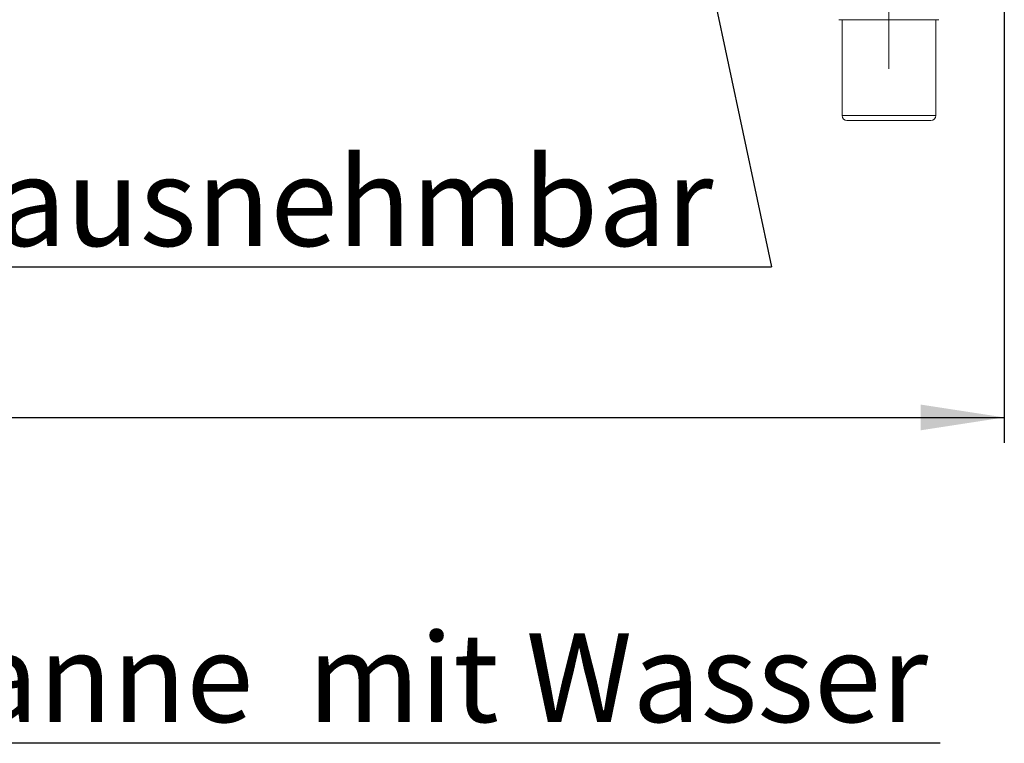
# Model space of a CAD drawing. Units: millimetres. Extents: x 5 to 415, y 5 to 292.
# Drawn here: x 128 to 167, y 170 to 199 of the extents above; entities that cross this region are included whole.
import ezdxf

# ---------------------------------------------------------------- set-up
doc = ezdxf.new("R2010")
doc.units = ezdxf.units.MM
doc.linetypes.add('CENTERX2', pattern=[20.32, 12.7, -2.54, 2.54, -2.54])
doc.linetypes.add('PHANTOM', pattern=[12.7, 6.35, -1.27, 1.27, -1.27, 1.27, -1.27])
doc.layers.add('BEMAßUNG', color=96, linetype='Continuous')
doc.layers.add('SLD-0', color=179, linetype='Continuous')
doc.styles.add('SLDTEXTSTYLE0', font='TXT', dxfattribs={"width": 0.75})
doc.styles.add('SLDTEXTSTYLE2', font='TXT', dxfattribs={"width": 0.96})
doc.dimstyles.new('SLDDIMSTYLE0', dxfattribs={"dimtxt": 3.5, "dimasz": 3.302, "dimexe": 0, "dimexo": 0.0625, "dimgap": 0.875, "dimtad": 1, "dimdec": 0, "dimlfac": 16, "dimrnd": 1e-09, "dimzin": 12, "dimdsep": 46, "dimtxsty": 'SLDTEXTSTYLE0', "dimblk1": 'NONE', "dimblk2": 'NONE', "dimsah": 1, "dimcen": 0.09, "dimadec": 0, "dimazin": 3, "dimtfac": 1, "dimtdec": 0, "dimtofl": 0, "dimtmove": 0, "dimatfit": 3, "dimldrblk": 'NONE', "dimfxl": 0, "dimfrac": 2, "dimtolj": 1, "dimtzin": 12, "dimarcsym": 0})

# ---------------------------------------------------------------- blocks, each defined once
blk = doc.blocks.new('SW_NOTE_0_19')
at = {"layer": 'BEMAßUNG', "color": 0, "insert": (0, 72.19), "char_height": 56, "attachment_point": 1, "style": 'SLDTEXTSTYLE0'}
blk.add_mtext('Manuelles Befüllen der Wasserwanne  mit Wasser', dxfattribs=at)
blk = doc.blocks.new('SW_NOTE_1')
at = {"layer": 'BEMAßUNG'}
blk.add_line((1761.02, 0), (0, 0), dxfattribs=at)
at = {"layer": 'BEMAßUNG', "color": 96}
blk.add_blockref('SW_NOTE_0_19', (6.06, -2.78), dxfattribs=at)
blk = doc.blocks.new('SW_NOTE_0_20')
at = {"layer": 'BEMAßUNG', "color": 0, "insert": (0, 72.19), "char_height": 56, "attachment_point": 1, "style": 'SLDTEXTSTYLE0'}
blk.add_mtext('Fettaffangbehälter herausnehmbar', dxfattribs=at)
blk = doc.blocks.new('SW_NOTE_2')
at = {"layer": 'BEMAßUNG'}
blk.add_line((-1286, 0), (0, 0), dxfattribs=at)
at = {"layer": 'BEMAßUNG', "color": 96}
blk.add_blockref('SW_NOTE_0_20', (-1292.11, -3.05), dxfattribs=at)
blk = doc.blocks.new('_D_7')
at = {"layer": 'BEMAßUNG'}
for p, q in [((38.427, 203.171), (38.427, 181.996)), ((166.646, 203.171), (166.646, 181.996)), ((38.427, 182.996), (166.646, 182.996))]:
    blk.add_line(p, q, dxfattribs=at)
for points in [[(38.427, 182.996), (41.729, 182.488), (41.729, 183.504)], [(166.646, 182.996), (163.344, 183.504), (163.344, 182.488)]]:
    blk.add_solid(points, dxfattribs=at)
at = {"layer": 'BEMAßUNG', "insert": (101.676, 187.245), "char_height": 3.5, "attachment_point": 1, "style": 'SLDTEXTSTYLE2'}
blk.add_mtext('2052', dxfattribs=at)
blk = doc.blocks.new('_None')

msp = doc.modelspace()

# ---------------------------------------------------------------- linework, layer by layer
at = {"layer": 'BEMAßUNG'}
msp.add_line((152.818, 210.843), (157.475, 188.931), dxfattribs=at)
at = {"layer": 'BEMAßUNG', "linetype": 'CENTERX2', "lineweight": 18}
msp.add_line((162.099, 196.733), (162.099, 205.889), dxfattribs=at)
at = {"layer": 'SLD-0', "color": 179, "linetype": 'Continuous', "lineweight": 18}
for p, q in [((164.068, 198.671), (160.13, 198.671)), ((160.255, 198.671), (160.255, 194.889)), ((163.943, 194.889), (163.943, 198.671)), ((163.755, 194.702), (160.443, 194.702))]:
    msp.add_line(p, q, dxfattribs=at)
at = {"layer": 'SLD-0', "color": 8, "linetype": 'PHANTOM', "lineweight": 18}
msp.add_line((160.255, 194.889), (163.943, 194.889), dxfattribs=at)
at = {"layer": 'SLD-0', "color": 179, "linetype": 'Continuous', "lineweight": 18}
for centre, start, end in [((160.443, 194.889), 180, 270), ((163.755, 194.889), 270, 0)]:
    msp.add_arc(centre, 0.188, start, end, dxfattribs=at)

# ---------------------------------------------------------------- block references
at = {"color": 7, "linetype": 'Continuous', "xscale": 0.0625, "yscale": 0.0625, "zscale": 0.0625}
for name, p in [('SW_NOTE_2', (157.475, 188.931)), ('SW_NOTE_1', (54.052, 170.154))]:
    msp.add_blockref(name, p, dxfattribs=at)

# ---------------------------------------------------------------- dimensions: what is measured, and where the dimension line sits
at = {"layer": 'BEMAßUNG'}
dim = msp.add_linear_dim(base=(38.427, 182.996), p1=(166.646, 204.171), p2=(38.427, 204.171), dimstyle='SLDDIMSTYLE0', dxfattribs=at)
dim.commit()
dim.dimension.update_dxf_attribs({"geometry": '_D_7', "text_midpoint": (106.848, 182.996), "dimtype": 160})

doc.saveas('drawing.dxf')
